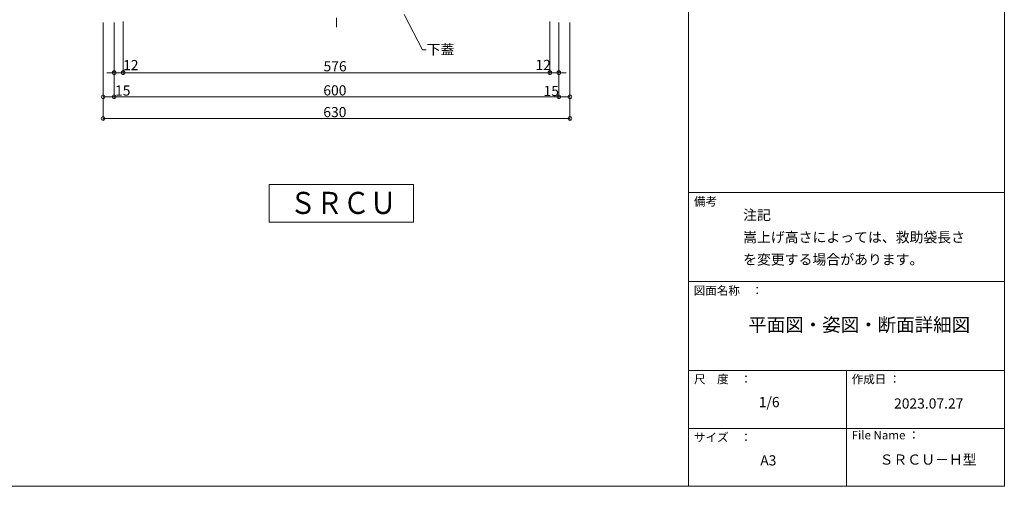
# Model space of a CAD drawing. Units: millimetres. Extents: x -1200 to 1200, y -831 to 831.
# Drawn here: x -129 to 1200, y -831 to -202 of the extents above; entities that cross this region are included whole.
import ezdxf

# ---------------------------------------------------------------- set-up
doc = ezdxf.new("R2010")
doc.units = ezdxf.units.MM
doc.header["$LTSCALE"] = 10
doc.linetypes.add('JWW_CENTER1', pattern=[6.773333, 4.233333, -0.846667, 0.846667, -0.846667])
doc.layers.add('F-0', color=7, linetype='Continuous')
doc.layers.add('表面板', color=7, linetype='Continuous')
doc.styles.add('ＭＳ ゴシック', font='msgothic.ttc')

msp = doc.modelspace()

# ---------------------------------------------------------------- linework, layer by layer
at = {"layer": 'F-0', "color": 52, "linetype": 'Continuous', "lineweight": 5, "true_color": 0xc0c000}
for p, q in [((774, 831), (774, -831)), ((774, -435), (1200, -435)), ((774, -555), (1200, -555)), ((774, -675), (1200, -675)), ((987, -675), (987, -831)), ((774, -753), (1200, -753))]:
    msp.add_line(p, q, dxfattribs=at)
at = {"layer": 'F-0', "color": 212, "linetype": 'Continuous', "lineweight": 5, "true_color": 0xc000c0}
for p, q in [((1200, -831), (1200, 831)), ((-1200, -831), (1200, -831))]:
    msp.add_line(p, q, dxfattribs=at)
at = {"layer": 'F-0', "color": 7, "linetype": 'Continuous', "lineweight": 5}
for p, q in [((207.7, -424), (402.5, -424)), ((207.7, -475), (207.7, -424)), ((402.5, -424), (402.5, -475)), ((402.5, -475), (207.7, -475))]:
    msp.add_line(p, q, dxfattribs=at)
at = {"layer": '表面板', "color": 132, "linetype": 'JWW_CENTER1', "lineweight": 5, "true_color": 0x00c0c0}
msp.add_line((298.8, 274.7), (298.8, -211.8), dxfattribs=at)
at = {"layer": '表面板', "color": 132, "linetype": 'Continuous', "lineweight": 5, "true_color": 0x00c0c0}
for p, q in [((414.8, -242.3), (390, -195)), ((-16.2, -205.5), (-16.2, -337.6)), ((-16.2, -205.5), (-16.2, -308.3)), ((-1.2, -205.5), (-1.2, -308.3)), ((-1.2, -205.5), (-1.2, -308.3)), ((-1.2, -205.5), (-1.2, -275.8)), ((10.8, -204.5), (10.8, -275.8)), ((10.8, -204.5), (10.8, -275.8)), ((586.8, -204.5), (586.8, -275.8)), ((586.8, -204.5), (586.8, -275.8)), ((598.8, -205.5), (598.8, -308.3)), ((598.8, -205.5), (598.8, -275.8)), ((598.8, -205.5), (598.8, -308.3)), ((613.8, -205.5), (613.8, -337.6)), ((613.8, -205.5), (613.8, -308.3)), ((414.8, -242.3), (419.8, -242.3)), ((-6.2, -273.3), (-11.2, -273.3)), ((-1.2, -273.3), (-6.2, -273.3)), ((10.8, -273.3), (-1.2, -273.3)), ((10.8, -273.3), (15.8, -273.3)), ((10.8, -273.3), (15.8, -273.3)), ((15.8, -273.3), (581.8, -273.3)), ((15.8, -273.3), (20.8, -273.3)), ((581.8, -273.3), (576.8, -273.3)), ((586.8, -273.3), (581.8, -273.3)), ((586.8, -273.3), (581.8, -273.3)), ((586.8, -273.3), (598.8, -273.3)), ((598.8, -273.3), (603.8, -273.3)), ((603.8, -273.3), (608.8, -273.3)), ((-16.2, -305.8), (-11.2, -305.8)), ((-6.2, -305.8), (-11.2, -305.8)), ((-1.2, -305.8), (-6.2, -305.8)), ((-1.2, -305.8), (3.8, -305.8)), ((3.8, -305.8), (593.8, -305.8)), ((598.8, -305.8), (593.8, -305.8)), ((598.8, -305.8), (603.8, -305.8)), ((603.8, -305.8), (608.8, -305.8)), ((613.8, -305.8), (608.8, -305.8)), ((-16.2, -335.1), (-11.2, -335.1)), ((-11.2, -335.1), (608.8, -335.1)), ((613.8, -335.1), (608.8, -335.1))]:
    msp.add_line(p, q, dxfattribs=at)
for centre in [(-1.2, -273.3), (10.8, -273.3), (10.8, -273.3), (586.8, -273.3), (586.8, -273.3), (598.8, -273.3), (-16.2, -305.8), (-1.2, -305.8), (-1.2, -305.8), (598.8, -305.8), (598.8, -305.8), (613.8, -305.8), (-16.2, -335.1), (613.8, -335.1)]:
    msp.add_circle(centre, 2.5, dxfattribs=at)

# ---------------------------------------------------------------- texts
at = {"layer": 'F-0', "color": 52, "linetype": 'Continuous', "lineweight": 5, "true_color": 0xc0c000, "style": 'ＭＳ ゴシック', "width": 0.886957}
msp.add_text('ＳＲＣＵ', height=29.79, dxfattribs=at).set_placement((235.4, -463.8))
at = {"layer": 'F-0', "color": 212, "linetype": 'Continuous', "lineweight": 5, "true_color": 0xc000c0, "style": 'ＭＳ ゴシック'}
for s, p in [('備考', (781.2, -452.5)), ('図面名称\u3000：', (780.8, -572.8)), ('尺\u3000度\u3000：', (781.2, -692.2)), ('作成日 ：', (994, -692.2)), ('File Name ：', (994, -767.7)), ('サイズ\u3000：', (781.2, -770.7))]:
    msp.add_text(s, height=11.43, dxfattribs=at).set_placement(p)
at = {"layer": 'F-0', "color": 52, "linetype": 'Continuous', "lineweight": 5, "true_color": 0xc0c000, "style": 'ＭＳ ゴシック'}
for s, height, p in [('注記', 13.72, (847.5, -472)), ('嵩上げ高さによっては、救助袋長さ', 13.716, (847.5, -502)), ('を変更する場合があります。', 13.716, (847.5, -532)), ('平面図・姿図・断面詳細図', 18.288, (854.4, -622.3)), ('1/6', 13.72, (868.6, -724.3)), ('2023.07.27', 13.72, (1051.2, -726.2)), ('A3', 13.72, (870.6, -802.9)), ('ＳＲＣＵ－Ｈ型', 13.72, (1031.6, -801.8))]:
    msp.add_text(s, height=height, dxfattribs=at).set_placement(p)
at = {"layer": '表面板', "color": 52, "linetype": 'Continuous', "lineweight": 5, "true_color": 0xc0c000, "style": 'ＭＳ ゴシック'}
for s, p in [('下蓋', (420.5, -248.8)), ('12', (10.8, -269.9)), ('576', (281.3, -271.5)), ('12', (567.2, -269.7)), ('15', (-0.1, -304.2)), ('600', (281, -304)), ('15', (578.2, -304.8)), ('630', (281, -333.3))]:
    msp.add_text(s, height=13.72, dxfattribs=at).set_placement(p)

doc.saveas('drawing.dxf')
